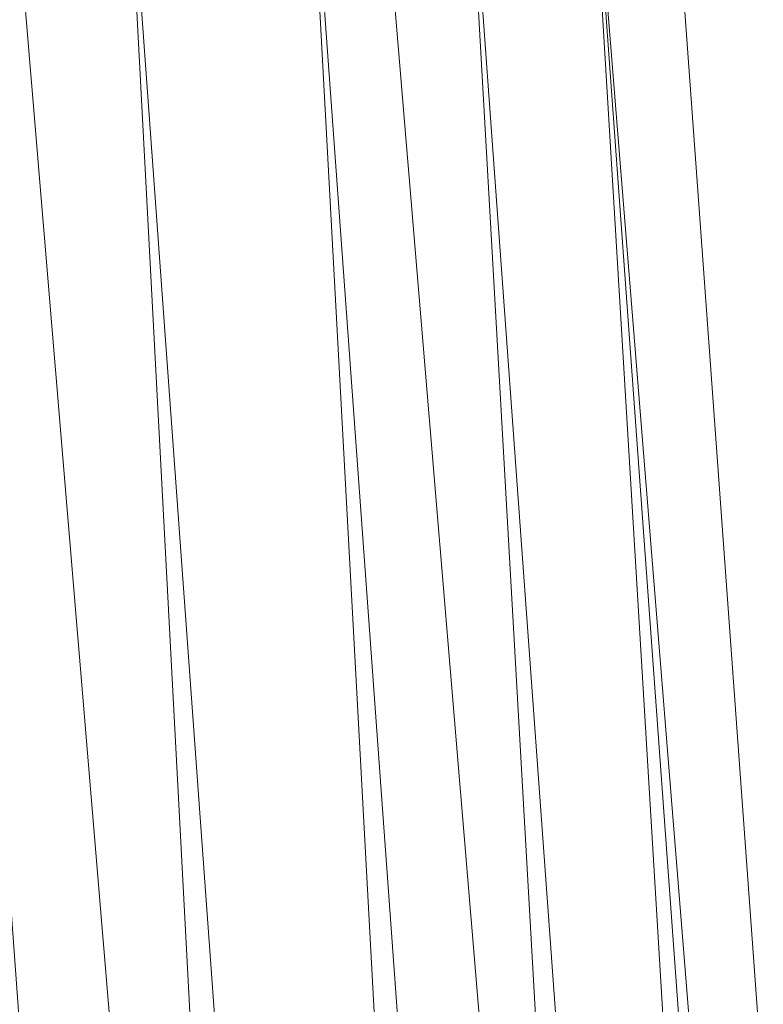
# Model space of a CAD drawing. Units: inches. Extents: x 0 to 204, y 0 to 264.
# Drawn here: x 103 to 105, y 160 to 161 of the extents above; entities that cross this region are included whole.
import ezdxf

# ---------------------------------------------------------------- set-up
doc = ezdxf.new("R2010")
doc.units = ezdxf.units.IN
doc.header["$MEASUREMENT"] = 0
doc.layers.get('0').update_dxf_attribs({"color": 10})

# ---------------------------------------------------------------- blocks, each defined once
blk = doc.blocks.new('500-14-3D')
at = {"lineweight": 18}
for points in [[(7.0101, 8.4282, 1.7483), (8.4176, -8.4282, 1.7483), (7.9159, -8.4282, 1.7483), (6.5084, 8.4282, 1.7483)], [(7.0101, 8.4282, 2.7483), (6.5084, 8.4282, 2.7483), (7.9159, -8.4282, 2.7483), (8.4176, -8.4282, 2.7483)], [(6.5084, 8.4282, 2.7483), (6.5084, 8.4282, 1.7483), (7.9159, -8.4282, 1.7483), (7.9159, -8.4282, 2.7483)], [(8.4176, -8.4282, 2.7483), (8.4176, -8.4282, 1.7483), (7.0101, 8.4282, 1.7483), (7.0101, 8.4282, 2.7483)], [(8.7461, -7.874, 17.9375), (8.7461, -7.874, 15.6875), (7.7663, 5.6272, 15.6875), (7.7663, 5.6272, 17.9375)]]:
    blk.add_3dface(points, dxfattribs=at)
for points, invisible_edges in [([(8.7461, -7.874, 17.9375), (7.7663, 5.6272, 17.9375), (1.3842, 8.0812, 17.9375), (-8.7461, -7.874, 17.9375)], 14), ([(1.3842, 8.0812, 15.6875), (7.7663, 5.6272, 15.6875), (8.7461, -7.874, 15.6875), (-8.7461, -7.874, 15.6875)], 13)]:
    blk.add_3dface(points, dxfattribs=dict(at, invisible_edges=invisible_edges))
mesh = blk.add_polyface(dxfattribs=at)
corners = [(8.625, -8.8032, 17.9375), (8.6165, -8.8679, 17.9375), (8.5915, -8.9282, 17.9375), (8.5518, -8.98, 17.9375), (8.5, -9.0197, 17.9375), (8.4397, -9.0447, 17.9375), (8.375, -9.0532, 17.9375), (-8.375, -9.0532, 17.9375), (-8.4397, -9.0447, 17.9375), (-8.5, -9.0197, 17.9375), (-8.5518, -8.98, 17.9375), (-8.5915, -8.9282, 17.9375), (-8.6165, -8.8679, 17.9375), (-8.625, -8.8032, 17.9375), (-8.625, -7.9826, 17.9375), (-8.625, -7.9328, 17.9375), (-8.6214, -7.8831, 17.9375), (-7.6416, 5.6182, 17.9375), (-7.583, 5.9275, 17.9375), (-7.4556, 6.2155, 17.9375), (-7.2659, 6.4669, 17.9375), (-7.0241, 6.6686, 17.9375), (-6.7427, 6.8099, 17.9375), (-4.0994, 7.5718, 17.9375), (-1.3755, 7.9565, 17.9375), (1.3755, 7.9565, 17.9375), (4.0994, 7.5718, 17.9375), (6.7427, 6.8099, 17.9375), (7.0241, 6.6686, 17.9375), (7.2659, 6.4669, 17.9375), (7.4556, 6.2155, 17.9375), (7.583, 5.9275, 17.9375), (7.6416, 5.6182, 17.9375), (8.6214, -7.8831, 17.9375), (8.625, -7.9328, 17.9375), (8.625, -7.9826, 17.9375)]
mesh.append_faces([[corners[k] for k in face] for face in [(33, 25, 32)]], dxfattribs={"vtx0": -1, "vtx1": -1})
mesh.append_faces([[corners[k] for k in face] for face in [(16, 33, 7, 14)]], dxfattribs={"vtx0": -1, "vtx1": -1, "vtx2": -1, "vtx3": -1})
mesh.append_faces([[corners[k] for k in face] for face in [(33, 16, 24, 25)]], dxfattribs={"vtx0": -1, "vtx1": -1, "vtx3": -1})
mesh.append_faces([[corners[k] for k in face] for face in [(24, 16, 17, 23), (27, 31, 32), (0, 5, 6, 35), (5, 0, 1)]], dxfattribs={"vtx0": -1, "vtx2": -1})
mesh.append_faces([[corners[k] for k in face] for face in [(22, 17, 18, 19), (32, 25, 26, 27)]], dxfattribs={"vtx0": -1, "vtx3": -1})
mesh.append_faces([[corners[k] for k in face] for face in [(21, 22, 19, 20), (15, 16, 14), (29, 30, 28)]], dxfattribs={"vtx1": -1})
mesh.append_faces([[corners[k] for k in face] for face in [(22, 23, 17)]], dxfattribs={"vtx1": -1, "vtx2": -1})
mesh.append_faces([[corners[k] for k in face] for face in [(6, 7, 33, 35)]], dxfattribs={"vtx1": -1, "vtx2": -1, "vtx3": -1})
mesh.append_faces([[corners[k] for k in face] for face in [(13, 14, 7, 8), (12, 13, 8, 9), (27, 28, 30, 31), (4, 5, 1, 2)]], dxfattribs={"vtx1": -1, "vtx3": -1})
mesh.append_faces([[corners[k] for k in face] for face in [(2, 3, 4), (33, 34, 35)]], dxfattribs={"vtx2": -1})
mesh.append_faces([[corners[k] for k in face] for face in [(9, 10, 11, 12)]], dxfattribs={"vtx3": -1})
mesh = blk.add_polyface(dxfattribs=at)
corners = [(-7.625, -8.0532, 18.6875), (7.625, -8.0532, 18.6875), (7.625, -7.969, 18.6875), (6.6443, 5.5458, 18.6875), (6.6283, 5.6302, 18.6875), (6.5935, 5.7087, 18.6875), (6.5418, 5.7773, 18.6875), (6.4758, 5.8323, 18.6875), (6.3991, 5.8708, 18.6875), (3.8905, 6.5938, 18.6875), (1.3054, 6.9589, 18.6875), (-1.3054, 6.9589, 18.6875), (-3.8905, 6.5938, 18.6875), (-6.3991, 5.8708, 18.6875), (-6.4758, 5.8323, 18.6875), (-6.5418, 5.7773, 18.6875), (-6.5935, 5.7087, 18.6875), (-6.6283, 5.6302, 18.6875), (-6.6443, 5.5458, 18.6875), (-7.625, -7.969, 18.6875)]
mesh.append_faces([[corners[k] for k in face] for face in [(3, 8, 9, 2), (19, 11, 12, 18), (19, 10, 11)]], dxfattribs={"vtx0": -1, "vtx2": -1})
mesh.append_faces([[corners[k] for k in face] for face in [(2, 9, 10, 19)]], dxfattribs={"vtx0": -1, "vtx2": -1, "vtx3": -1})
mesh.append_faces([[corners[k] for k in face] for face in [(18, 14, 15, 16)]], dxfattribs={"vtx0": -1, "vtx3": -1})
mesh.append_faces([[corners[k] for k in face] for face in [(4, 5, 8, 3), (13, 14, 18, 12)]], dxfattribs={"vtx1": -1, "vtx2": -1})
mesh.append_faces([[corners[k] for k in face] for face in [(6, 7, 8, 5), (0, 1, 2, 19), (16, 17, 18)]], dxfattribs={"vtx2": -1})
mesh = blk.add_polyface(dxfattribs=at)
corners = [(7.625, -7.969, 18.6875), (7.8902, -7.9594, 18.6532), (8.1379, -7.9504, 18.5525), (8.3518, -7.9427, 18.3921), (8.5178, -7.9366, 18.1825), (8.625, -7.9328, 17.9375), (8.6214, -7.8831, 17.9375), (7.6416, 5.6182, 17.9375), (7.5347, 5.6104, 18.1825), (7.3691, 5.5984, 18.3921), (7.1558, 5.5829, 18.5525), (6.9087, 5.565, 18.6532), (6.6443, 5.5458, 18.6875)]
mesh.append_faces([[corners[k] for k in face] for face in [(0, 11, 12), (6, 4, 5)]], dxfattribs={"vtx0": -1})
mesh.append_faces([[corners[k] for k in face] for face in [(11, 1, 10), (9, 3, 8), (3, 9, 2)]], dxfattribs={"vtx0": -1, "vtx1": -1})
mesh.append_faces([[corners[k] for k in face] for face in [(4, 6, 8)]], dxfattribs={"vtx0": -1, "vtx1": -1, "vtx2": -1})
mesh.append_faces([[corners[k] for k in face] for face in [(11, 0, 1), (10, 1, 2), (2, 9, 10), (8, 3, 4)]], dxfattribs={"vtx0": -1, "vtx2": -1})
mesh.append_faces([[corners[k] for k in face] for face in [(6, 7, 8)]], dxfattribs={"vtx2": -1})

msp = doc.modelspace()

# ---------------------------------------------------------------- linework, layer by layer
at = {"lineweight": 18, "invisible_edges": 15}
for points in [[(101.63392, 162.44874, 28.64757), (100.42694, 162.38503, 29.20589), (104.50968, 161.30042, 28.96809)], [(100.42694, 162.38503, 29.20589), (100.62762, 161.86267, 29.63749), (104.342, 160.82903, 29.53494)], [(103.37643, 161.97191, 30), (103.16382, 160.65271, 22.6146), (103.91605, 160.83469, 24)], [(103.92859, 160.55068, 29.79478), (100.62762, 161.86267, 29.63749), (99.28824, 161.49214, 29.91531)], [(104.35307, 161.40759, 35.21281), (104.40852, 161.6026, 35.31702), (104.40102, 161.70174, 36.41039)], [(104.42441, 161.45257, 32.6497), (104.42801, 161.42107, 31.4786), (104.49219, 161.69069, 32.96838)], [(104.49219, 161.69069, 32.96838), (104.4594, 161.65779, 34.06903), (104.42441, 161.45257, 32.6497)], [(103.54668, 161.68811, 36.47931), (103.46053, 161.59629, 35.35285), (103.39254, 161.43774, 35.0216)], [(104.41014, 161.49489, 34.06111), (104.42441, 161.45257, 32.6497), (104.4594, 161.65779, 34.06903)], [(103.04596, 161.60898, 36.43033), (102.62645, 161.29132, 34.04876), (104.22833, 161.00332, 35.00204)], [(104.36031, 161.33368, 34.09867), (104.40852, 161.6026, 35.31702), (104.35307, 161.40759, 35.21281)], [(104.41014, 161.49489, 34.06111), (104.40852, 161.6026, 35.31702), (104.36031, 161.33368, 34.09867)], [(104.4749, 161.59818, 31.28694), (104.42801, 161.42107, 31.4786), (104.4193, 161.37797, 30.2819)], [(104.36595, 161.58671, 36.43512), (104.30326, 161.22678, 35.05351), (104.35307, 161.40759, 35.21281)], [(104.22345, 161.54913, 28.125), (104.16945, 161.5077, 27.99175), (104.18297, 161.47288, 27.73428)], [(104.22345, 161.54913, 28.125), (104.18297, 161.47288, 27.73428), (104.23309, 161.51648, 27.77016)], [(104.43277, 161.54357, 27.19434), (104.36427, 161.30033, 27.20181), (104.3648, 161.37277, 26.25)], [(103.54645, 161.37108, 35.51739), (103.65906, 161.24979, 35.10479), (103.71402, 161.53978, 36.5)], [(103.72401, 161.45258, 29.31311), (103.69808, 161.53517, 30.2447), (103.57426, 161.48005, 29.0176)], [(103.72401, 161.45258, 29.31311), (103.95911, 161.50691, 30.54757), (103.69808, 161.53517, 30.2447)], [(103.94921, 161.4606, 22.09897), (103.93037, 161.47923, 21.91022), (103.95065, 161.53406, 22.28996)], [(104.44032, 161.53204, 27.92775), (104.38711, 161.32111, 28.16505), (104.36427, 161.30033, 27.20181)], [(104.19078, 161.42904, 27.375), (104.23309, 161.51648, 27.77016), (104.18297, 161.47288, 27.73428)], [(104.22992, 161.48398, 27.40629), (104.23309, 161.51648, 27.77016), (104.19078, 161.42904, 27.375)], [(104.0242, 161.49535, 28.18249), (104.26011, 161.45665, 27.93081), (104.03902, 161.50824, 27.22242)], [(104.03902, 161.50824, 27.22242), (104.26376, 161.4683, 26.94751), (104.15874, 161.51031, 26.25)], [(104.18297, 161.47288, 27.73428), (104.16945, 161.5077, 27.99175), (104.11355, 161.46659, 27.75)], [(104.37938, 161.26141, 29.22033), (104.38711, 161.32111, 28.16505), (104.45761, 161.50566, 29.6055)], [(104.37938, 161.26141, 29.22033), (104.45761, 161.50566, 29.6055), (104.4193, 161.37797, 30.2819)], [(103.38306, 161.46558, 27.28924), (103.52364, 161.44084, 27.92069), (103.40597, 161.4976, 28.38181)], [(103.52364, 161.44084, 27.92069), (103.57426, 161.48005, 29.0176), (103.40597, 161.4976, 28.38181)], [(103.65906, 161.24979, 35.10479), (103.86944, 161.30267, 35.67031), (103.8455, 161.49854, 36.5)], [(103.82337, 161.43941, 21.14325), (103.78854, 161.47622, 21.32815), (103.84362, 161.49099, 21.50963)], [(103.82337, 161.43941, 21.14325), (103.84362, 161.49099, 21.50963), (103.87321, 161.43965, 21.34045)], [(103.87321, 161.43965, 21.34045), (103.84362, 161.49099, 21.50963), (103.89561, 161.48967, 21.71117)], [(103.90776, 161.42454, 21.5099), (103.87321, 161.43965, 21.34045), (103.89561, 161.48967, 21.71117)], [(103.90776, 161.42454, 21.5099), (103.89561, 161.48967, 21.71117), (103.93037, 161.47923, 21.91022)], [(104.0242, 161.49535, 28.18249), (104.12173, 161.48095, 29.71316), (104.25386, 161.43675, 29.61161)], [(104.36031, 161.33368, 34.09867), (104.35826, 161.23686, 32.6483), (104.41014, 161.49489, 34.06111)], [(104.41014, 161.49489, 34.06111), (104.35826, 161.23686, 32.6483), (104.42441, 161.45257, 32.6497)], [(103.52364, 161.44084, 27.92069), (103.67601, 161.40672, 28.24983), (103.57426, 161.48005, 29.0176)], [(103.72401, 161.45258, 29.31311), (103.57426, 161.48005, 29.0176), (103.67601, 161.40672, 28.24983)], [(103.93037, 161.47923, 21.91022), (103.92842, 161.40695, 21.71877), (103.90776, 161.42454, 21.5099)], [(104.19078, 161.42904, 27.375), (104.20404, 161.41521, 27.10706), (104.22992, 161.48398, 27.40629)], [(104.22478, 161.48666, 27.138), (104.22992, 161.48398, 27.40629), (104.20404, 161.41521, 27.10706)], [(104.20404, 161.41521, 27.10706), (104.20604, 161.40923, 26.90473), (104.22478, 161.48666, 27.138)], [(103.52364, 161.44084, 27.92069), (103.38306, 161.46558, 27.28924), (103.50279, 161.41579, 26.25)], [(104.16073, 161.42347, 27.45762), (104.18297, 161.47288, 27.73428), (104.11355, 161.46659, 27.75)], [(104.19078, 161.42904, 27.375), (104.18297, 161.47288, 27.73428), (104.16073, 161.42347, 27.45762)], [(104.26495, 161.09996, 35.05667), (104.30326, 161.22678, 35.05351), (104.33089, 161.47168, 36.45984)], [(103.67601, 161.40672, 28.24983), (103.9305, 161.4157, 29.69184), (103.72401, 161.45258, 29.31311)], [(104.35826, 161.23686, 32.6483), (104.38588, 161.29414, 31.82179), (104.42441, 161.45257, 32.6497)], [(104.38588, 161.29414, 31.82179), (104.42801, 161.42107, 31.4786), (104.42441, 161.45257, 32.6497)], [(103.60894, 161.39209, 27.17062), (103.52364, 161.44084, 27.92069), (103.50279, 161.41579, 26.25)], [(103.52364, 161.44084, 27.92069), (103.60894, 161.39209, 27.17062), (103.67601, 161.40672, 28.24983)], [(103.76759, 161.42411, 20.95836), (103.82337, 161.43941, 21.14325), (103.80348, 161.38695, 20.77257)], [(103.82337, 161.43941, 21.14325), (103.85204, 161.38725, 20.9645), (103.80348, 161.38695, 20.77257)], [(103.82337, 161.43941, 21.14325), (103.87321, 161.43965, 21.34045), (103.85204, 161.38725, 20.9645)], [(103.85204, 161.38725, 20.9645), (103.87321, 161.43965, 21.34045), (103.88821, 161.37302, 21.14846)], [(103.86944, 161.30267, 35.67031), (104.05329, 161.21751, 35.54277), (104.04021, 161.43746, 36.5)], [(103.88821, 161.37302, 21.14846), (103.87321, 161.43965, 21.34045), (103.90776, 161.42454, 21.5099)], [(103.90763, 161.3533, 21.33856), (103.88821, 161.37302, 21.14846), (103.90776, 161.42454, 21.5099)], [(104.0938, 161.4034, 27.375), (104.13498, 161.37454, 27.1875), (104.16073, 161.42347, 27.45762)], [(104.13498, 161.37454, 27.1875), (104.16753, 161.36628, 27.0193), (104.19078, 161.42904, 27.375)], [(104.16073, 161.42347, 27.45762), (104.13498, 161.37454, 27.1875), (104.19078, 161.42904, 27.375)], [(104.19078, 161.42904, 27.375), (104.16753, 161.36628, 27.0193), (104.20404, 161.41521, 27.10706)], [(104.18869, 161.35589, 26.60302), (104.20522, 161.42645, 26.78025), (104.20604, 161.40923, 26.90473)], [(104.20404, 161.41521, 27.10706), (104.16753, 161.36628, 27.0193), (104.1819, 161.35385, 26.78025)], [(104.20404, 161.41521, 27.10706), (104.1819, 161.35385, 26.78025), (104.20604, 161.40923, 26.90473)], [(104.1819, 161.35385, 26.78025), (104.18869, 161.35589, 26.60302), (104.20604, 161.40923, 26.90473)], [(104.37763, 161.24604, 30.77285), (104.4193, 161.37797, 30.2819), (104.42801, 161.42107, 31.4786)], [(104.42801, 161.42107, 31.4786), (104.38588, 161.29414, 31.82179), (104.37763, 161.24604, 30.77285)], [(103.67601, 161.40672, 28.24983), (103.60894, 161.39209, 27.17062), (103.7562, 161.35432, 27.51162)], [(103.67601, 161.40672, 28.24983), (103.7562, 161.35432, 27.51162), (103.91136, 161.35467, 27.97092)], [(104.35307, 161.40759, 35.21281), (104.30326, 161.22678, 35.05351), (104.30575, 161.14016, 33.90977)], [(104.36031, 161.33368, 34.09867), (104.35307, 161.40759, 35.21281), (104.30575, 161.14016, 33.90977)], [(103.60894, 161.39209, 27.17062), (103.6975, 161.35472, 26.25), (103.7562, 161.35432, 27.51162)], [(103.78258, 161.3345, 20.3992), (103.74665, 161.37199, 20.58856), (103.80348, 161.38695, 20.77257)], [(103.80348, 161.38695, 20.77257), (103.8317, 161.33398, 20.58856), (103.78258, 161.3345, 20.3992)], [(103.80348, 161.38695, 20.77257), (103.85204, 161.38725, 20.9645), (103.8317, 161.33398, 20.58856)], [(103.85204, 161.38725, 20.9645), (103.86774, 161.32049, 20.77512), (103.8317, 161.33398, 20.58856)], [(103.88821, 161.37302, 21.14846), (103.86774, 161.32049, 20.77512), (103.85204, 161.38725, 20.9645)], [(103.43514, 161.13029, 34.11483), (103.54645, 161.37108, 35.51739), (103.37428, 161.37013, 35.09433)], [(103.43514, 161.13029, 34.11483), (103.65906, 161.24979, 35.10479), (103.54645, 161.37108, 35.51739)], [(103.88683, 161.29965, 20.95836), (103.86774, 161.32049, 20.77512), (103.88821, 161.37302, 21.14846)], [(104.07405, 161.34021, 27), (104.12638, 161.32804, 26.89831), (104.13498, 161.37454, 27.1875)], [(104.12638, 161.32804, 26.89831), (104.16753, 161.36628, 27.0193), (104.13498, 161.37454, 27.1875)], [(104.24542, 161.1075, 35.54726), (104.26495, 161.09996, 35.05667), (104.30308, 161.38044, 36.47944)], [(104.37763, 161.24604, 30.77285), (104.37938, 161.26141, 29.22033), (104.4193, 161.37797, 30.2819)], [(104.12638, 161.32804, 26.89831), (104.15078, 161.31204, 26.69181), (104.16753, 161.36628, 27.0193)], [(104.14241, 161.27204, 26.42406), (104.16736, 161.29416, 26.31933), (104.18869, 161.35589, 26.60302)], [(104.1819, 161.35385, 26.78025), (104.14241, 161.27204, 26.42406), (104.18869, 161.35589, 26.60302)], [(104.16753, 161.36628, 27.0193), (104.15078, 161.31204, 26.69181), (104.1819, 161.35385, 26.78025)], [(104.16736, 161.29416, 26.31933), (104.18565, 161.36624, 26.4225), (104.18869, 161.35589, 26.60302)], [(104.14241, 161.27204, 26.42406), (104.1819, 161.35385, 26.78025), (104.15078, 161.31204, 26.69181)], [(103.78258, 161.3345, 20.3992), (103.76055, 161.28388, 20.03387), (103.72571, 161.31988, 20.21877)], [(103.76055, 161.28388, 20.03387), (103.78258, 161.3345, 20.3992), (103.81143, 161.28186, 20.2187)], [(103.81143, 161.28186, 20.2187), (103.78258, 161.3345, 20.3992), (103.8317, 161.33398, 20.58856)], [(103.81143, 161.28186, 20.2187), (103.8317, 161.33398, 20.58856), (103.84724, 161.26799, 20.40177)], [(103.86774, 161.32049, 20.77512), (103.84724, 161.26799, 20.40177), (103.8317, 161.33398, 20.58856)], [(104.31611, 161.11436, 32.94848), (104.36031, 161.33368, 34.09867), (104.30575, 161.14016, 33.90977)], [(104.36031, 161.33368, 34.09867), (104.31611, 161.11436, 32.94848), (104.35826, 161.23686, 32.6483)], [(103.86774, 161.32049, 20.77512), (103.86661, 161.24747, 20.58856), (103.84724, 161.26799, 20.40177)], [(104.11292, 161.27966, 26.60553), (104.12638, 161.32804, 26.89831), (104.0543, 161.27702, 26.625)], [(104.15078, 161.31204, 26.69181), (104.12638, 161.32804, 26.89831), (104.11292, 161.27966, 26.60553)], [(104.32794, 161.15457, 27.7046), (104.38711, 161.32111, 28.16505), (104.37938, 161.26141, 29.22033)], [(104.36427, 161.30033, 27.20181), (104.38711, 161.32111, 28.16505), (104.32794, 161.15457, 27.7046)], [(103.65906, 161.24979, 35.10479), (103.86709, 161.10876, 34.72381), (103.86944, 161.30267, 35.67031)], [(104.05329, 161.21751, 35.54277), (103.86944, 161.30267, 35.67031), (103.86709, 161.10876, 34.72381)], [(104.14241, 161.27204, 26.42406), (104.15078, 161.31204, 26.69181), (104.11292, 161.27966, 26.60553)], [(104.16609, 161.30602, 26.06475), (104.16736, 161.29416, 26.31933), (104.14915, 161.23517, 25.92228)], [(102.62645, 161.29132, 34.04876), (103.13706, 160.96085, 32.95653), (104.16923, 160.64337, 33.11712)], [(104.14915, 161.23517, 25.92228), (104.16736, 161.29416, 26.31933), (104.12687, 161.21526, 26.06475)], [(104.12687, 161.21526, 26.06475), (104.16736, 161.29416, 26.31933), (104.14241, 161.27204, 26.42406)], [(104.30657, 161.18713, 26.25), (104.36427, 161.30033, 27.20181), (104.32794, 161.15457, 27.7046)], [(104.38588, 161.29414, 31.82179), (104.35826, 161.23686, 32.6483), (104.33984, 161.12979, 31.19833)], [(104.38588, 161.29414, 31.82179), (104.33984, 161.12979, 31.19833), (104.37763, 161.24604, 30.77285)], [(103.74052, 161.23164, 19.66408), (103.70476, 161.26776, 19.84897), (103.76055, 161.28388, 20.03387)], [(103.76055, 161.28388, 20.03387), (103.78993, 161.23101, 19.84897), (103.74052, 161.23164, 19.66408)], [(103.78993, 161.23101, 19.84897), (103.76055, 161.28388, 20.03387), (103.81143, 161.28186, 20.2187)], [(103.78993, 161.23101, 19.84897), (103.81143, 161.28186, 20.2187), (103.82746, 161.21525, 20.03387)], [(103.81143, 161.28186, 20.2187), (103.84724, 161.26799, 20.40177), (103.82746, 161.21525, 20.03387)], [(104.11292, 161.27966, 26.60553), (104.0543, 161.27702, 26.625), (104.07987, 161.23079, 26.34525)], [(104.14241, 161.27204, 26.42406), (104.11292, 161.27966, 26.60553), (104.07987, 161.23079, 26.34525)], [(103.82746, 161.21525, 20.03387), (103.84724, 161.26799, 20.40177), (103.84639, 161.19528, 20.21877)], [(104.14241, 161.27204, 26.42406), (104.07616, 161.18601, 26.0625), (104.12687, 161.21526, 26.06475)], [(104.14241, 161.27204, 26.42406), (104.07987, 161.23079, 26.34525), (104.07616, 161.18601, 26.0625)], [(103.65906, 161.24979, 35.10479), (103.43514, 161.13029, 34.11483), (103.59042, 161.00111, 33.65379)], [(103.86709, 161.10876, 34.72381), (103.65906, 161.24979, 35.10479), (103.59042, 161.00111, 33.65379)], [(104.32794, 161.15457, 27.7046), (104.37938, 161.26141, 29.22033), (104.29782, 161.01155, 28.79095)], [(104.34123, 161.1305, 29.70226), (104.29782, 161.01155, 28.79095), (104.37938, 161.26141, 29.22033)], [(104.37938, 161.26141, 29.22033), (104.37763, 161.24604, 30.77285), (104.34123, 161.1305, 29.70226)], [(104.12735, 161.16823, 25.52813), (104.14652, 161.24581, 25.707), (104.14915, 161.23517, 25.92228)], [(104.29556, 160.98941, 31.34855), (104.35826, 161.23686, 32.6483), (104.31611, 161.11436, 32.94848)], [(104.35826, 161.23686, 32.6483), (104.29556, 160.98941, 31.34855), (104.33984, 161.12979, 31.19833)], [(104.33984, 161.12979, 31.19833), (104.30354, 161.00557, 30.14013), (104.37763, 161.24604, 30.77285)], [(104.37763, 161.24604, 30.77285), (104.30354, 161.00557, 30.14013), (104.34123, 161.1305, 29.70226)], [(103.7198, 161.1797, 19.29428), (103.68382, 161.21565, 19.47918), (103.74052, 161.23164, 19.66408)], [(103.74052, 161.23164, 19.66408), (103.76945, 161.17909, 19.47913), (103.7198, 161.1797, 19.29428)], [(103.76945, 161.17909, 19.47913), (103.74052, 161.23164, 19.66408), (103.78993, 161.23101, 19.84897)], [(103.8066, 161.16465, 19.66408), (103.76945, 161.17909, 19.47913), (103.78993, 161.23101, 19.84897)], [(103.82746, 161.21525, 20.03387), (103.8066, 161.16465, 19.66408), (103.78993, 161.23101, 19.84897)], [(104.03455, 161.21383, 26.25), (104.07616, 161.18601, 26.0625), (104.07987, 161.23079, 26.34525)], [(104.10494, 161.14659, 25.65353), (104.12735, 161.16823, 25.52813), (104.14915, 161.23517, 25.92228)], [(104.14915, 161.23517, 25.92228), (104.12687, 161.21526, 26.06475), (104.10494, 161.14659, 25.65353)], [(104.30326, 161.22678, 35.05351), (104.24474, 160.93434, 33.83346), (104.30575, 161.14016, 33.90977)], [(104.26495, 161.09996, 35.05667), (104.24474, 160.93434, 33.83346), (104.30326, 161.22678, 35.05351)], [(103.82616, 161.1431, 19.84897), (103.8066, 161.16465, 19.66408), (103.82746, 161.21525, 20.03387)], [(103.98588, 161.04561, 34.58953), (104.05329, 161.21751, 35.54277), (103.86709, 161.10876, 34.72381)], [(104.13994, 161.07357, 34.80739), (104.05329, 161.21751, 35.54277), (103.98588, 161.04561, 34.58953)], [(104.12687, 161.21526, 26.06475), (104.05063, 161.13026, 25.74336), (104.10494, 161.14659, 25.65353)], [(104.05063, 161.13026, 25.74336), (104.12687, 161.21526, 26.06475), (104.07616, 161.18601, 26.0625)], [(104.05063, 161.13026, 25.74336), (104.07616, 161.18601, 26.0625), (104.0148, 161.15064, 25.875)], [(104.12696, 161.1856, 25.34925), (104.12735, 161.16823, 25.52813), (104.10917, 161.11154, 25.17038)], [(103.66288, 161.16353, 19.10938), (103.7198, 161.1797, 19.29428), (103.69973, 161.12691, 18.92097)], [(103.74984, 161.12632, 19.10938), (103.69973, 161.12691, 18.92097), (103.7198, 161.1797, 19.29428)], [(103.74984, 161.12632, 19.10938), (103.7198, 161.1797, 19.29428), (103.76945, 161.17909, 19.47913)], [(103.76945, 161.17909, 19.47913), (103.78646, 161.1113, 19.29076), (103.74984, 161.12632, 19.10938)], [(103.8066, 161.16465, 19.66408), (103.78646, 161.1113, 19.29076), (103.76945, 161.17909, 19.47913)], [(103.78646, 161.1113, 19.29076), (103.8066, 161.16465, 19.66408), (103.80594, 161.09092, 19.47918)], [(104.08446, 161.07938, 25.24264), (104.12735, 161.16823, 25.52813), (104.10494, 161.14659, 25.65353)], [(104.12735, 161.16823, 25.52813), (104.08446, 161.07938, 25.24264), (104.10917, 161.11154, 25.17038)], [(104.08446, 161.07938, 25.24264), (104.10494, 161.14659, 25.65353), (104.05059, 161.08404, 25.43992)], [(104.10494, 161.14659, 25.65353), (104.05063, 161.13026, 25.74336), (104.05059, 161.08404, 25.43992)], [(104.24833, 161.00149, 26.25), (104.32794, 161.15457, 27.7046), (104.25067, 160.92111, 27.46919)], [(104.32794, 161.15457, 27.7046), (104.29782, 161.01155, 28.79095), (104.25067, 160.92111, 27.46919)], [(103.44095, 160.98448, 33.26796), (103.59042, 161.00111, 33.65379), (103.43514, 161.13029, 34.11483)], [(104.05063, 161.13026, 25.74336), (103.99505, 161.08745, 25.5), (104.05059, 161.08404, 25.43992)], [(104.24474, 160.93434, 33.83346), (104.25376, 160.89281, 32.56986), (104.30575, 161.14016, 33.90977)], [(104.25376, 160.89281, 32.56986), (104.31611, 161.11436, 32.94848), (104.30575, 161.14016, 33.90977)], [(104.30354, 161.00557, 30.14013), (104.33984, 161.12979, 31.19833), (104.29556, 160.98941, 31.34855)], [(104.29782, 161.01155, 28.79095), (104.34123, 161.1305, 29.70226), (104.30354, 161.00557, 30.14013)], [(103.64193, 161.11142, 18.73959), (103.69973, 161.12691, 18.92097), (103.68632, 161.09295, 18.6795)], [(103.73233, 161.08799, 18.82416), (103.68632, 161.09295, 18.6795), (103.69973, 161.12691, 18.92097)], [(103.73233, 161.08799, 18.82416), (103.69973, 161.12691, 18.92097), (103.74984, 161.12632, 19.10938)], [(103.76563, 161.05962, 18.91739), (103.73233, 161.08799, 18.82416), (103.74984, 161.12632, 19.10938)], [(103.74984, 161.12632, 19.10938), (103.78646, 161.1113, 19.29076), (103.76563, 161.05962, 18.91739)], [(104.10917, 161.11154, 25.17038), (104.081, 161.03312, 24.81263), (104.1074, 161.12538, 24.9915)], [(103.69756, 160.92236, 33.38178), (103.86709, 161.10876, 34.72381), (103.59042, 161.00111, 33.65379)], [(103.64193, 161.11142, 18.73959), (103.68632, 161.09295, 18.6795), (103.66564, 161.06277, 18.44401)], [(103.86709, 161.10876, 34.72381), (103.69756, 160.92236, 33.38178), (103.84625, 160.94788, 33.81187)], [(103.78572, 161.03874, 19.10938), (103.76563, 161.05962, 18.91739), (103.78646, 161.1113, 19.29076)], [(103.86709, 161.10876, 34.72381), (103.84625, 160.94788, 33.81187), (103.98588, 161.04561, 34.58953)], [(104.10917, 161.11154, 25.17038), (104.08446, 161.07938, 25.24264), (104.07045, 161.03454, 24.97127)], [(104.10917, 161.11154, 25.17038), (104.07045, 161.03454, 24.97127), (104.081, 161.03312, 24.81263)], [(104.31611, 161.11436, 32.94848), (104.25376, 160.89281, 32.56986), (104.243, 160.81987, 31.37434)], [(104.31611, 161.11436, 32.94848), (104.243, 160.81987, 31.37434), (104.29556, 160.98941, 31.34855)], [(103.66564, 161.06277, 18.44401), (103.68632, 161.09295, 18.6795), (103.7063, 161.05993, 18.5558)], [(103.73233, 161.08799, 18.82416), (103.7063, 161.05993, 18.5558), (103.68632, 161.09295, 18.6795)], [(104.24474, 160.93434, 33.83346), (104.26495, 161.09996, 35.05667), (104.21558, 160.9258, 34.59547)], [(103.73233, 161.08799, 18.82416), (103.74108, 161.03617, 18.62909), (103.7063, 161.05993, 18.5558)], [(103.73233, 161.08799, 18.82416), (103.76563, 161.05962, 18.91739), (103.74108, 161.03617, 18.62909)], [(104.05059, 161.08404, 25.43992), (103.9753, 161.02426, 25.125), (104.02295, 161.01242, 25.02441)], [(104.05059, 161.08404, 25.43992), (104.02295, 161.01242, 25.02441), (104.08446, 161.07938, 25.24264)], [(104.02295, 161.01242, 25.02441), (104.07045, 161.03454, 24.97127), (104.08446, 161.07938, 25.24264)], [(103.66564, 161.06277, 18.44401), (103.6404, 161.03336, 18.20963), (103.62099, 161.05931, 18.36979)], [(103.68376, 161.02211, 18.25631), (103.6404, 161.03336, 18.20963), (103.66564, 161.06277, 18.44401)], [(103.7063, 161.05993, 18.5558), (103.68376, 161.02211, 18.25631), (103.66564, 161.06277, 18.44401)], [(104.13994, 161.07357, 34.80739), (103.98588, 161.04561, 34.58953), (103.92054, 160.83287, 33.26067)], [(104.08783, 161.06517, 24.63375), (104.081, 161.03312, 24.81263), (104.0707, 160.99292, 24.45488)], [(103.71957, 160.99918, 18.31826), (103.68376, 161.02211, 18.25631), (103.7063, 161.05993, 18.5558)], [(103.74108, 161.03617, 18.62909), (103.71957, 160.99918, 18.31826), (103.7063, 161.05993, 18.5558)], [(103.76563, 161.05962, 18.91739), (103.75707, 161.00977, 18.66817), (103.74108, 161.03617, 18.62909)], [(103.75707, 161.00977, 18.66817), (103.76563, 161.05962, 18.91739), (103.76549, 160.98656, 18.73959)], [(103.74108, 161.03617, 18.62909), (103.74263, 160.98287, 18.43631), (103.71957, 160.99918, 18.31826)], [(103.75707, 161.00977, 18.66817), (103.74263, 160.98287, 18.43631), (103.74108, 161.03617, 18.62909)], [(103.84625, 160.94788, 33.81187), (103.92054, 160.83287, 33.26067), (103.98588, 161.04561, 34.58953)], [(103.6404, 161.03336, 18.20963), (103.68376, 161.02211, 18.25631), (103.64424, 160.98889, 18)], [(103.68844, 160.97058, 18), (103.68376, 161.02211, 18.25631), (103.71957, 160.99918, 18.31826)], [(104.07045, 161.03454, 24.97127), (104.02295, 161.01242, 25.02441), (104.04359, 160.98229, 24.73256)], [(104.081, 161.03312, 24.81263), (104.04359, 160.98229, 24.73256), (104.02738, 160.92472, 24.375)], [(104.02738, 160.92472, 24.375), (104.0707, 160.99292, 24.45488), (104.081, 161.03312, 24.81263)], [(104.07045, 161.03454, 24.97127), (104.04359, 160.98229, 24.73256), (104.081, 161.03312, 24.81263)], [(103.75707, 161.00977, 18.66817), (103.74527, 160.93437, 18.36979), (103.74263, 160.98287, 18.43631)], [(104.02295, 161.01242, 25.02441), (103.95555, 160.96107, 24.75), (103.99421, 160.93362, 24.5625)], [(104.02295, 161.01242, 25.02441), (103.99421, 160.93362, 24.5625), (104.04359, 160.98229, 24.73256)], [(104.29782, 161.01155, 28.79095), (104.30354, 161.00557, 30.14013), (104.22611, 160.79094, 28.53232)], [(104.22611, 160.79094, 28.53232), (104.25067, 160.92111, 27.46919), (104.29782, 161.01155, 28.79095)], [(103.52573, 160.80444, 32.23153), (103.59042, 161.00111, 33.65379), (103.44095, 160.98448, 33.26796)], [(103.52573, 160.80444, 32.23153), (103.69756, 160.92236, 33.38178), (103.59042, 161.00111, 33.65379)], [(103.71957, 160.99918, 18.31826), (103.73209, 160.93646, 18.18654), (103.70418, 160.93258, 18)], [(103.71957, 160.99918, 18.31826), (103.74263, 160.98287, 18.43631), (103.73209, 160.93646, 18.18654)], [(104.0707, 160.99292, 24.45488), (104.04451, 160.92047, 24.14052), (104.06827, 161.00496, 24.276)], [(104.23609, 160.79049, 29.88628), (104.22611, 160.79094, 28.53232), (104.30354, 161.00557, 30.14013)], [(104.23609, 160.79049, 29.88628), (104.30354, 161.00557, 30.14013), (104.29556, 160.98941, 31.34855)], [(103.52573, 160.80444, 32.23153), (103.44095, 160.98448, 33.26796), (103.33757, 160.87778, 32.33591)], [(103.73209, 160.93646, 18.18654), (103.74263, 160.98287, 18.43631), (103.74527, 160.93437, 18.36979)], [(104.04359, 160.98229, 24.73256), (103.99421, 160.93362, 24.5625), (104.02738, 160.92472, 24.375)], [(104.0707, 160.99292, 24.45488), (104.02738, 160.92472, 24.375), (104.04451, 160.92047, 24.14052)], [(104.23609, 160.79049, 29.88628), (104.29556, 160.98941, 31.34855), (104.243, 160.81987, 31.37434)], [(104.11622, 160.44031, 31.40612), (103.13706, 160.96085, 32.95653), (103.11289, 160.65355, 30.56459)], [(103.69756, 160.92236, 33.38178), (103.76875, 160.81411, 32.83231), (103.84625, 160.94788, 33.81187)], [(103.92054, 160.83287, 33.26067), (103.84625, 160.94788, 33.81187), (103.76875, 160.81411, 32.83231)], [(103.99421, 160.93362, 24.5625), (103.9358, 160.89788, 24.375), (103.9701, 160.86952, 24.1875)], [(103.9701, 160.86952, 24.1875), (104.02738, 160.92472, 24.375), (103.99421, 160.93362, 24.5625)], [(104.04451, 160.92047, 24.14052), (104.02741, 160.8627, 23.74645), (104.04682, 160.93894, 23.88375)], [(104.24474, 160.93434, 33.83346), (104.16923, 160.64356, 33.11709), (104.20462, 160.73316, 32.57863)], [(104.24474, 160.93434, 33.83346), (104.20462, 160.73316, 32.57863), (104.25376, 160.89281, 32.56986)], [(103.69756, 160.92236, 33.38178), (103.52573, 160.80444, 32.23153), (103.76875, 160.81411, 32.83231)], [(103.9701, 160.86952, 24.1875), (104.00159, 160.85894, 24.01061), (104.02738, 160.92472, 24.375)], [(104.00159, 160.85894, 24.01061), (104.04451, 160.92047, 24.14052), (104.02738, 160.92472, 24.375)], [(104.00159, 160.85894, 24.01061), (104.02741, 160.8627, 23.74645), (104.04451, 160.92047, 24.14052)], [(104.1901, 160.81586, 26.25), (104.25067, 160.92111, 27.46919), (104.19012, 160.73217, 27.39605)], [(104.25067, 160.92111, 27.46919), (104.22611, 160.79094, 28.53232), (104.19012, 160.73217, 27.39605)], [(104.25376, 160.89281, 32.56986), (104.20462, 160.73316, 32.57863), (104.19007, 160.64883, 31.38472)], [(104.243, 160.81987, 31.37434), (104.25376, 160.89281, 32.56986), (104.19007, 160.64883, 31.38472)], [(103.33757, 160.87778, 32.33591), (103.33091, 160.7176, 31.01998), (103.52573, 160.80444, 32.23153)], [(103.9701, 160.86952, 24.1875), (103.91605, 160.83469, 24), (103.9509, 160.80841, 23.82325)], [(104.00159, 160.85894, 24.01061), (103.9701, 160.86952, 24.1875), (103.9509, 160.80841, 23.82325)], [(104.02741, 160.8627, 23.74645), (103.98108, 160.79669, 23.64225), (103.99252, 160.77058, 23.31216)], [(104.02741, 160.8627, 23.74645), (104.00159, 160.85894, 24.01061), (103.98108, 160.79669, 23.64225)], [(104.02741, 160.8627, 23.74645), (103.99252, 160.77058, 23.31216), (104.01716, 160.82801, 23.4674)], [(104.02536, 160.87292, 23.4915), (104.01716, 160.82801, 23.4674), (104.00195, 160.78121, 23.18827)], [(104.02741, 160.8627, 23.74645), (104.01716, 160.82801, 23.4674), (104.02536, 160.87292, 23.4915)], [(103.98108, 160.79669, 23.64225), (104.00159, 160.85894, 24.01061), (103.9509, 160.80841, 23.82325)], [(103.83273, 160.65872, 31.85641), (103.92054, 160.83287, 33.26067), (103.76875, 160.81411, 32.83231)], [(104.04495, 160.77076, 33.11478), (103.92054, 160.83287, 33.26067), (103.83273, 160.65872, 31.85641)], [(104.00195, 160.78121, 23.18827), (104.01716, 160.82801, 23.4674), (103.99252, 160.77058, 23.31216)], [(103.76875, 160.81411, 32.83231), (103.52573, 160.80444, 32.23153), (103.64035, 160.69238, 31.64282)], [(103.64035, 160.69238, 31.64282), (103.83273, 160.65872, 31.85641), (103.76875, 160.81411, 32.83231)], [(103.9509, 160.80841, 23.82325), (103.89721, 160.77441, 23.64225), (103.93161, 160.74794, 23.46338)], [(103.93161, 160.74794, 23.46338), (103.98108, 160.79669, 23.64225), (103.9509, 160.80841, 23.82325)], [(104.243, 160.81987, 31.37434), (104.19007, 160.64883, 31.38472), (104.1881, 160.63363, 30.24067)], [(104.243, 160.81987, 31.37434), (104.1881, 160.63363, 30.24067), (104.23609, 160.79049, 29.88628)], [(103.52573, 160.80444, 32.23153), (103.33091, 160.7176, 31.01998), (103.46763, 160.65115, 30.797)], [(103.64035, 160.69238, 31.64282), (103.52573, 160.80444, 32.23153), (103.46763, 160.65115, 30.797)], [(103.93161, 160.74794, 23.46338), (103.96009, 160.73926, 23.31333), (103.98108, 160.79669, 23.64225)], [(103.98108, 160.79669, 23.64225), (103.96009, 160.73926, 23.31333), (103.99252, 160.77058, 23.31216)], [(103.98415, 160.72773, 22.91517), (104.00391, 160.8069, 23.09925), (104.00195, 160.78121, 23.18827)], [(103.99252, 160.77058, 23.31216), (103.98415, 160.72773, 22.91517), (104.00195, 160.78121, 23.18827)], [(104.16023, 160.57642, 28.62979), (104.19012, 160.73217, 27.39605), (104.22611, 160.79094, 28.53232)], [(104.22611, 160.79094, 28.53232), (104.23609, 160.79049, 29.88628), (104.16023, 160.57642, 28.62979)], [(104.16023, 160.57642, 28.62979), (104.23609, 160.79049, 29.88628), (104.1881, 160.63363, 30.24067)], [(103.95128, 160.68355, 22.92675), (103.98415, 160.72773, 22.91517), (103.99252, 160.77058, 23.31216)], [(103.95128, 160.68355, 22.92675), (103.99252, 160.77058, 23.31216), (103.96009, 160.73926, 23.31333)], [(103.91788, 160.68944, 23.10563), (103.93161, 160.74794, 23.46338), (103.87837, 160.71413, 23.2845)], [(103.96009, 160.73926, 23.31333), (103.93161, 160.74794, 23.46338), (103.91788, 160.68944, 23.10563)], [(103.95128, 160.68355, 22.92675), (103.96009, 160.73926, 23.31333), (103.91788, 160.68944, 23.10563)], [(103.94749, 160.64422, 22.61347), (103.98415, 160.72773, 22.91517), (103.95128, 160.68355, 22.92675)], [(103.98415, 160.72773, 22.91517), (103.94749, 160.64422, 22.61347), (103.9646, 160.66632, 22.51088)], [(103.98415, 160.72773, 22.91517), (103.9646, 160.66632, 22.51088), (103.98246, 160.74088, 22.707)], [(104.11622, 160.44051, 31.40609), (104.14653, 160.50447, 31.16841), (104.20462, 160.73316, 32.57863)], [(104.16023, 160.57642, 28.62979), (104.13037, 160.5425, 27.37793), (104.19012, 160.73217, 27.39605)], [(104.13187, 160.63022, 26.25), (104.19012, 160.73217, 27.39605), (104.13037, 160.5425, 27.37793)], [(104.20462, 160.73316, 32.57863), (104.14653, 160.50447, 31.16841), (104.19007, 160.64883, 31.38472)], [(103.46763, 160.65115, 30.797), (103.5933, 160.5958, 30.63974), (103.64035, 160.69238, 31.64282)], [(103.83273, 160.65872, 31.85641), (103.64035, 160.69238, 31.64282), (103.5933, 160.5958, 30.63974)], [(103.90061, 160.61129, 22.62135), (103.91788, 160.68944, 23.10563), (103.85952, 160.65384, 22.92675)], [(103.91788, 160.68944, 23.10563), (103.90061, 160.61129, 22.62135), (103.95128, 160.68355, 22.92675)], [(103.94749, 160.64422, 22.61347), (103.95128, 160.68355, 22.92675), (103.90061, 160.61129, 22.62135)], [(103.9646, 160.66632, 22.51088), (103.93986, 160.59027, 22.0643), (103.96101, 160.67486, 22.31475)], [(103.93379, 160.59348, 22.27736), (103.93986, 160.59027, 22.0643), (103.9646, 160.66632, 22.51088)], [(103.94749, 160.64422, 22.61347), (103.93379, 160.59348, 22.27736), (103.9646, 160.66632, 22.51088)], [(104.0041, 160.14587, 27.77498), (102.611, 160.65234, 28.76992), (102.54387, 160.51138, 26.25)], [(103.11289, 160.65355, 30.56459), (102.611, 160.65234, 28.76992), (104.0632, 160.23725, 29.69512)], [(103.45316, 160.5495, 29.61194), (103.5933, 160.5958, 30.63974), (103.46763, 160.65115, 30.797)], [(103.83273, 160.65872, 31.85641), (103.5933, 160.5958, 30.63974), (103.69808, 160.52539, 30.2447)], [(103.69808, 160.52539, 30.2447), (103.98773, 160.58834, 31.40331), (103.83273, 160.65872, 31.85641)], [(104.1881, 160.63363, 30.24067), (104.19007, 160.64883, 31.38472), (104.13191, 160.45265, 30.27511)], [(104.14653, 160.50447, 31.16841), (104.13191, 160.45265, 30.27511), (104.19007, 160.64883, 31.38472)], [(103.94749, 160.64422, 22.61347), (103.90061, 160.61129, 22.62135), (103.90386, 160.54767, 22.14127)], [(103.90386, 160.54767, 22.14127), (103.93379, 160.59348, 22.27736), (103.94749, 160.64422, 22.61347)], [(104.09194, 160.35091, 28.82593), (104.1881, 160.63363, 30.24067), (104.13191, 160.45265, 30.27511)], [(104.1881, 160.63363, 30.24067), (104.09194, 160.35091, 28.82593), (104.16023, 160.57642, 28.62979)], [(103.84068, 160.59356, 22.569), (103.87351, 160.53524, 22.176), (103.90061, 160.61129, 22.62135)], [(103.90061, 160.61129, 22.62135), (103.87351, 160.53524, 22.176), (103.90386, 160.54767, 22.14127)], [(103.93986, 160.59027, 22.0643), (103.91957, 160.52868, 21.72638), (103.93956, 160.60885, 21.9225)], [(103.45316, 160.5495, 29.61194), (103.57426, 160.47028, 29.0176), (103.5933, 160.5958, 30.63974)], [(103.5933, 160.5958, 30.63974), (103.57426, 160.47028, 29.0176), (103.69808, 160.52539, 30.2447)], [(103.90386, 160.54767, 22.14127), (103.9112, 160.53179, 21.94271), (103.93379, 160.59348, 22.27736)], [(103.9112, 160.53179, 21.94271), (103.93986, 160.59027, 22.0643), (103.93379, 160.59348, 22.27736)], [(103.9112, 160.53179, 21.94271), (103.91957, 160.52868, 21.72638), (103.93986, 160.59027, 22.0643)], [(104.16023, 160.57642, 28.62979), (104.09194, 160.35091, 28.82593), (104.05925, 160.31429, 27.39649)], [(104.05925, 160.31429, 27.39649), (104.13037, 160.5425, 27.37793), (104.16023, 160.57642, 28.62979)], [(103.40597, 160.48782, 28.38181), (103.57426, 160.47028, 29.0176), (103.45316, 160.5495, 29.61194)], [(103.87684, 160.49176, 21.85656), (103.90386, 160.54767, 22.14127), (103.87351, 160.53524, 22.176)], [(103.90386, 160.54767, 22.14127), (103.87684, 160.49176, 21.85656), (103.9112, 160.53179, 21.94271)], [(103.91957, 160.52868, 21.72638), (103.9005, 160.46897, 21.33413), (103.91811, 160.54283, 21.53025)], [(104.13037, 160.5425, 27.37793), (104.05925, 160.31429, 27.39649), (104.07363, 160.44458, 26.25)], [(103.87351, 160.53524, 22.176), (103.82184, 160.53328, 22.21125), (103.84945, 160.49061, 21.93205)], [(103.84945, 160.49061, 21.93205), (103.87684, 160.49176, 21.85656), (103.87351, 160.53524, 22.176)], [(103.87684, 160.49176, 21.85656), (103.88373, 160.46722, 21.62088), (103.9112, 160.53179, 21.94271)], [(103.91957, 160.52868, 21.72638), (103.9112, 160.53179, 21.94271), (103.88373, 160.46722, 21.62088)], [(103.88373, 160.46722, 21.62088), (103.9005, 160.46897, 21.33413), (103.91957, 160.52868, 21.72638)], [(103.72401, 160.4428, 29.31311), (103.69808, 160.52539, 30.2447), (103.57426, 160.47028, 29.0176)], [(103.72401, 160.4428, 29.31311), (103.95911, 160.49713, 30.54757), (103.69808, 160.52539, 30.2447)], [(104.14653, 160.50447, 31.16841), (104.0632, 160.23745, 29.69508), (104.13191, 160.45265, 30.27511)], [(103.38306, 160.4558, 27.28924), (103.52364, 160.43107, 27.92069), (103.40597, 160.48782, 28.38181)], [(103.52364, 160.43107, 27.92069), (103.57426, 160.47028, 29.0176), (103.40597, 160.48782, 28.38181)], [(103.803, 160.47299, 21.8535), (103.83775, 160.44797, 21.67463), (103.84945, 160.49061, 21.93205)], [(103.84945, 160.49061, 21.93205), (103.83775, 160.44797, 21.67463), (103.87684, 160.49176, 21.85656)], [(103.87684, 160.49176, 21.85656), (103.83775, 160.44797, 21.67463), (103.88373, 160.46722, 21.62088)], [(103.9005, 160.46897, 21.33413), (103.87776, 160.39939, 20.94188), (103.89666, 160.47681, 21.138)], [(103.52364, 160.43107, 27.92069), (103.67601, 160.39694, 28.24983), (103.57426, 160.47028, 29.0176)], [(103.72401, 160.4428, 29.31311), (103.57426, 160.47028, 29.0176), (103.67601, 160.39694, 28.24983)], [(103.82983, 160.39193, 21.31688), (103.87025, 160.40465, 21.18331), (103.88373, 160.46722, 21.62088)], [(103.82983, 160.39193, 21.31688), (103.88373, 160.46722, 21.62088), (103.83775, 160.44797, 21.67463)], [(103.9005, 160.46897, 21.33413), (103.88373, 160.46722, 21.62088), (103.87025, 160.40465, 21.18331)], [(103.87776, 160.39939, 20.94188), (103.9005, 160.46897, 21.33413), (103.87025, 160.40465, 21.18331)], [(103.52364, 160.43107, 27.92069), (103.38306, 160.4558, 27.28924), (103.50279, 160.40602, 26.25)], [(103.78416, 160.41271, 21.49575), (103.82983, 160.39193, 21.31688), (103.83775, 160.44797, 21.67463)], [(104.0632, 160.23745, 29.69508), (104.09194, 160.35091, 28.82593), (104.13191, 160.45265, 30.27511)], [(103.67601, 160.39694, 28.24983), (103.9305, 160.40592, 29.69184), (103.72401, 160.4428, 29.31311)], [(103.60894, 160.38231, 27.17062), (103.52364, 160.43107, 27.92069), (103.50279, 160.40602, 26.25)], [(103.52364, 160.43107, 27.92069), (103.60894, 160.38231, 27.17062), (103.67601, 160.39694, 28.24983)], [(103.85255, 160.32346, 20.52716), (103.87521, 160.41079, 20.74575), (103.87776, 160.39939, 20.94188)], [(103.67601, 160.39694, 28.24983), (103.60894, 160.38231, 27.17062), (103.7562, 160.34454, 27.51162)], [(103.67601, 160.39694, 28.24983), (103.7562, 160.34454, 27.51162), (103.91136, 160.34489, 27.97092)], [(103.82983, 160.39193, 21.31688), (103.83774, 160.35364, 21.00691), (103.87025, 160.40465, 21.18331)], [(103.83653, 160.32052, 20.74575), (103.87776, 160.39939, 20.94188), (103.87025, 160.40465, 21.18331)], [(103.83653, 160.32052, 20.74575), (103.87025, 160.40465, 21.18331), (103.83774, 160.35364, 21.00691)], [(103.87776, 160.39939, 20.94188), (103.83653, 160.32052, 20.74575), (103.85255, 160.32346, 20.52716)], [(103.60894, 160.38231, 27.17062), (103.6975, 160.34494, 26.25), (103.7562, 160.34454, 27.51162)], [(103.7998, 160.32527, 20.94188), (103.82983, 160.39193, 21.31688), (103.76532, 160.35243, 21.138)], [(103.82983, 160.39193, 21.31688), (103.7998, 160.32527, 20.94188), (103.83774, 160.35364, 21.00691)], [(103.7998, 160.32527, 20.94188), (103.83653, 160.32052, 20.74575), (103.83774, 160.35364, 21.00691)], [(103.85255, 160.32346, 20.52716), (103.83413, 160.26519, 20.14733), (103.85376, 160.34477, 20.3535)], [(104.05925, 160.31429, 27.39649), (104.09194, 160.35091, 28.82593), (104.01018, 160.15538, 27.97254)], [(103.74466, 160.28633, 20.74575), (103.78363, 160.26107, 20.54963), (103.7998, 160.32527, 20.94188)], [(103.83653, 160.32052, 20.74575), (103.7998, 160.32527, 20.94188), (103.78363, 160.26107, 20.54963)], [(103.81292, 160.25214, 20.35057), (103.83653, 160.32052, 20.74575), (103.78363, 160.26107, 20.54963)], [(103.83653, 160.32052, 20.74575), (103.81292, 160.25214, 20.35057), (103.85255, 160.32346, 20.52716)], [(103.83413, 160.26519, 20.14733), (103.85255, 160.32346, 20.52716), (103.81292, 160.25214, 20.35057)], [(103.83413, 160.26519, 20.14733), (103.81296, 160.20017, 19.76513), (103.8323, 160.27875, 19.96125)], [(103.76035, 160.18743, 20.1106), (103.78363, 160.26107, 20.54963), (103.724, 160.22023, 20.3535)], [(103.76035, 160.18743, 20.1106), (103.81292, 160.25214, 20.35057), (103.78363, 160.26107, 20.54963)], [(103.83413, 160.26519, 20.14733), (103.7989, 160.19379, 19.96125), (103.81296, 160.20017, 19.76513)], [(103.81292, 160.25214, 20.35057), (103.7989, 160.19379, 19.96125), (103.83413, 160.26519, 20.14733)], [(103.81292, 160.25214, 20.35057), (103.76035, 160.18743, 20.1106), (103.7989, 160.19379, 19.96125)], [(103.78973, 160.12898, 19.35022), (103.81085, 160.21273, 19.569), (103.81296, 160.20017, 19.76513)], [(103.7989, 160.19379, 19.96125), (103.76035, 160.18743, 20.1106), (103.74588, 160.11697, 19.66705)], [(103.7989, 160.19379, 19.96125), (103.74588, 160.11697, 19.66705), (103.78086, 160.13461, 19.59773)], [(103.78086, 160.13461, 19.59773), (103.81296, 160.20017, 19.76513), (103.7989, 160.19379, 19.96125)], [(103.78973, 160.12898, 19.35022), (103.81296, 160.20017, 19.76513), (103.78086, 160.13461, 19.59773)], [(103.70334, 160.15414, 19.96125), (103.74588, 160.11697, 19.66705), (103.76035, 160.18743, 20.1106)], [(103.72751, 160.16581, 30.27128), (103.71508, 159.9906, 29.08361), (103.50495, 160.01978, 28.59279)], [(103.76508, 160.05452, 18.93425), (103.7894, 160.14671, 19.17675), (103.78973, 160.12898, 19.35022)]]:
    msp.add_3dface(points, dxfattribs=at)

# ---------------------------------------------------------------- block references
msp.add_blockref('500-14-3D', (96.72505, 156.2555, 11.3125))

doc.saveas('drawing.dxf')
